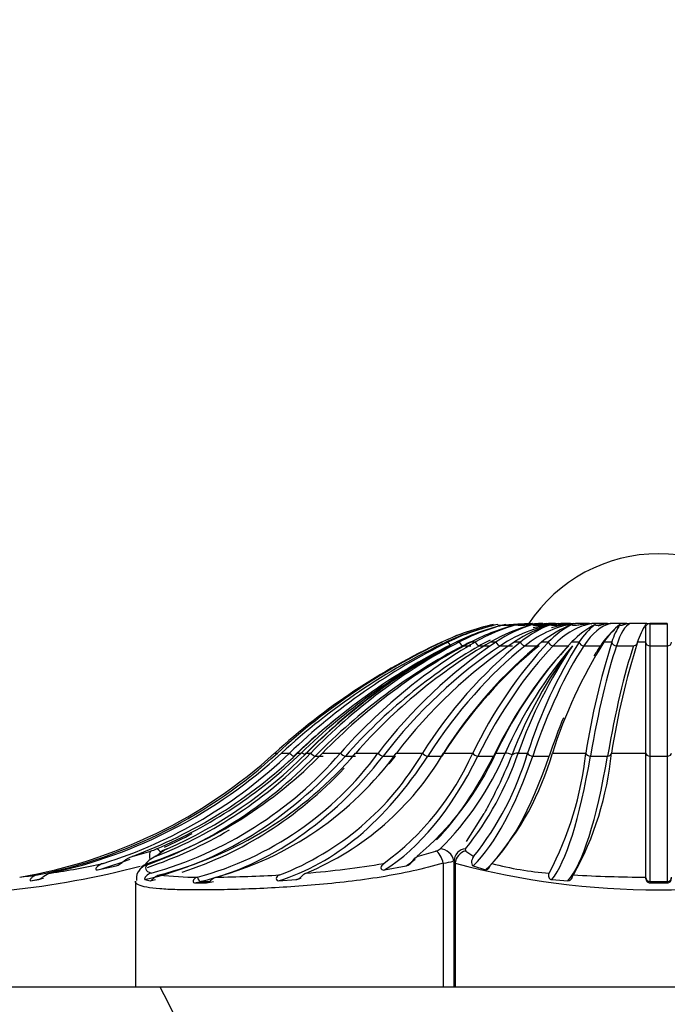
# Paper-space layout 'Layout1' of a CAD drawing. Units: millimetres. Extents: x 0 to 1572, y 0 to 2167.
# Drawn here: x 293 to 308, y 1581 to 1604 of the extents above; entities that cross this region are included whole.
import ezdxf
from ezdxf import colors
from ezdxf.entities.mleader import LeaderData, LeaderLine
from ezdxf.math import Vec2, Vec3

# ---------------------------------------------------------------- set-up
doc = ezdxf.new("R2010")
doc.units = ezdxf.units.MM
doc.layers.add('DV4_Défaut', color=7, linetype='Continuous')
doc.layers.add('Défaut', color=7, linetype='Continuous')

# ---------------------------------------------------------------- blocks, each defined once
blk = doc.blocks.new('_DOT')
at = {"color": 0}
blk.add_line((0, 0), (-1, 0), dxfattribs=at)
at = {"color": 0, "const_width": 0.333}
blk.add_lwpolyline([(-0.1665, 0, 1), (0.1665, 0, 1)], format="xyb", close=True, dxfattribs=at)
blk = doc.blocks.new('SE3')
at = {"layer": 'DV4_Défaut', "color": 7, "linetype": 'Continuous'}
for p, q in [((305.281, 1590.069), (305.28, 1590.069)), ((305.421, 1590.069), (305.421, 1590.069)), ((305.536, 1590.069), (305.448, 1590.069)), ((305.63, 1590.069), (305.629, 1590.069)), ((305.826, 1590.069), (305.666, 1590.069)), ((305.902, 1590.069), (305.902, 1590.069)), ((305.948, 1590.069), (305.947, 1590.069)), ((306.174, 1590.069), (305.948, 1590.069)), ((306.231, 1590.069), (306.23, 1590.069)), ((306.574, 1590.069), (306.284, 1590.069)), ((306.284, 1590.069), (306.284, 1590.069)), ((306.608, 1590.069), (306.284, 1590.069)), ((306.608, 1590.069), (306.608, 1590.069)), ((307.025, 1590.069), (306.668, 1590.069)), ((306.668, 1590.069), (306.668, 1590.069)), ((307.025, 1590.069), (306.668, 1590.069)), ((307.471, 1590.069), (307.09, 1590.069)), ((307.09, 1590.069), (307.09, 1590.069)), ((307.471, 1590.069), (307.09, 1590.069)), ((307.471, 1590.069), (307.471, 1590.069)), ((307.54, 1590.069), (307.539, 1590.069)), ((307.935, 1590.069), (307.54, 1590.069)), ((307.935, 1590.069), (307.54, 1590.069)), ((307.906, 1590.049), (307.906, 1589.647)), ((307.935, 1590.069), (307.935, 1590.069)), ((308.006, 1590.069), (308.005, 1590.069)), ((308.006, 1590.069), (308.006, 1589.559)), ((308.406, 1590.069), (308.006, 1590.069)), ((308.406, 1590.069), (308.406, 1589.559)), ((308.406, 1590.069), (308.406, 1590.069)), ((303.196, 1589.643), (303.204, 1589.647)), ((303.204, 1589.647), (303.219, 1589.647)), ((303.219, 1589.647), (303.21, 1589.643)), ((303.304, 1589.643), (303.312, 1589.647)), ((303.312, 1589.647), (303.356, 1589.647)), ((303.356, 1589.647), (303.348, 1589.643)), ((303.533, 1589.643), (303.541, 1589.647)), ((303.541, 1589.647), (303.613, 1589.647)), ((303.613, 1589.647), (303.605, 1589.643)), ((303.692, 1589.559), (303.874, 1589.559)), ((303.878, 1589.643), (303.885, 1589.647)), ((303.885, 1589.647), (303.983, 1589.647)), ((303.983, 1589.647), (303.976, 1589.643)), ((304.073, 1589.559), (304.308, 1589.559)), ((304.329, 1589.643), (304.335, 1589.647)), ((304.335, 1589.647), (304.457, 1589.647)), ((304.457, 1589.647), (304.451, 1589.643)), ((304.555, 1589.559), (304.837, 1589.559)), ((304.875, 1589.643), (304.881, 1589.647)), ((304.881, 1589.647), (305.023, 1589.647)), ((305.023, 1589.647), (305.018, 1589.643)), ((305.126, 1589.559), (305.45, 1589.559)), ((305.503, 1589.643), (305.508, 1589.647)), ((305.508, 1589.647), (305.668, 1589.647)), ((305.668, 1589.647), (305.664, 1589.643)), ((305.774, 1589.559), (306.13, 1589.559)), ((306.198, 1589.643), (306.202, 1589.647)), ((306.202, 1589.647), (306.375, 1589.647)), ((306.375, 1589.647), (306.372, 1589.643)), ((306.482, 1589.559), (306.862, 1589.559)), ((306.943, 1589.643), (306.945, 1589.647)), ((306.945, 1589.647), (307.127, 1589.647)), ((307.127, 1589.647), (307.126, 1589.643)), ((307.232, 1589.559), (307.627, 1589.559)), ((307.718, 1589.643), (307.719, 1589.647)), ((307.719, 1589.647), (307.906, 1589.647)), ((307.906, 1589.647), (307.906, 1589.643)), ((307.906, 1589.643), (307.906, 1587.083)), ((308.006, 1589.559), (308.006, 1587.015)), ((308.006, 1589.559), (308.406, 1589.559)), ((308.406, 1589.559), (308.406, 1587.015)), ((299.347, 1587.082), (299.349, 1587.083)), ((299.349, 1587.083), (299.411, 1587.083)), ((299.411, 1587.083), (299.41, 1587.082)), ((299.503, 1587.082), (299.505, 1587.083)), ((299.505, 1587.083), (299.69, 1587.083)), ((299.69, 1587.083), (299.688, 1587.082)), ((299.874, 1587.082), (299.875, 1587.083)), ((299.875, 1587.083), (299.958, 1587.083)), ((300.081, 1587.083), (300.178, 1587.083)), ((300.178, 1587.083), (300.177, 1587.082)), ((300.449, 1587.082), (300.451, 1587.083)), ((300.451, 1587.083), (300.864, 1587.083)), ((300.864, 1587.083), (300.863, 1587.082)), ((301.216, 1587.082), (301.217, 1587.083)), ((301.217, 1587.083), (301.731, 1587.083)), ((301.731, 1587.083), (301.73, 1587.082)), ((302.154, 1587.082), (302.155, 1587.083)), ((302.155, 1587.083), (302.757, 1587.083)), ((302.757, 1587.083), (302.756, 1587.082)), ((303.242, 1587.082), (303.243, 1587.083)), ((303.243, 1587.083), (303.918, 1587.083)), ((303.918, 1587.083), (303.917, 1587.082)), ((304.451, 1587.082), (304.452, 1587.083)), ((304.452, 1587.083), (304.667, 1587.083)), ((304.963, 1587.083), (305.184, 1587.083)), ((305.184, 1587.083), (305.183, 1587.082)), ((305.754, 1587.083), (306.524, 1587.083)), ((305.754, 1587.082), (305.754, 1587.083)), ((306.524, 1587.083), (306.524, 1587.082)), ((307.116, 1587.083), (307.906, 1587.083)), ((307.116, 1587.082), (307.116, 1587.083)), ((307.906, 1587.083), (307.906, 1587.082)), ((307.906, 1587.082), (307.906, 1584.223)), ((300.285, 1587.015), (300.466, 1587.015)), ((300.978, 1587.015), (301.214, 1587.015)), ((301.85, 1587.015), (302.133, 1587.015)), ((302.878, 1587.015), (303.202, 1587.015)), ((304.038, 1587.015), (304.394, 1587.015)), ((305.3, 1587.015), (305.68, 1587.015)), ((306.633, 1587.015), (307.028, 1587.015)), ((308.006, 1587.015), (308.006, 1584.125)), ((308.006, 1587.015), (308.406, 1587.015)), ((308.406, 1587.015), (308.406, 1584.125)), ((304.169, 1585.69), (303.764, 1585.047)), ((296.773, 1584.825), (296.605, 1584.702)), ((303.754, 1584.825), (303.944, 1584.702)), ((303.238, 1584.545), (303.238, 1581.682)), ((303.48, 1584.568), (303.48, 1581.682)), ((303.511, 1584.545), (303.511, 1581.682)), ((295.263, 1584.388), (295.689, 1584.481)), ((296.331, 1584.481), (296.229, 1584.388)), ((301.879, 1584.388), (302.38, 1584.481)), ((303.928, 1584.481), (304.211, 1584.388)), ((293.715, 1584.14), (293.908, 1584.164)), ((296.135, 1584.133), (296.135, 1581.682)), ((296.351, 1584.164), (296.479, 1584.14)), ((297.495, 1584.091), (297.778, 1584.091)), ((297.57, 1584.223), (297.564, 1584.221)), ((297.651, 1584.125), (297.849, 1584.125)), ((297.988, 1584.221), (297.995, 1584.223)), ((299.439, 1584.14), (299.84, 1584.164)), ((305.739, 1584.164), (306.113, 1584.14)), ((307.906, 1584.223), (307.906, 1584.221)), ((308.006, 1584.125), (308.006, 1584.091)), ((308.006, 1584.125), (308.406, 1584.125)), ((308.006, 1584.091), (308.406, 1584.091)), ((308.406, 1584.125), (308.406, 1584.091)), ((296.135, 1581.682), (293.206, 1581.682)), ((303.238, 1581.682), (296.135, 1581.682)), ((303.481, 1581.682), (303.238, 1581.682)), ((303.511, 1581.682), (303.48, 1581.682)), ((312.9, 1581.682), (303.511, 1581.682))]:
    blk.add_line(p, q, dxfattribs=at)
for centre, radius, start, end in [((308.206, 1588.087), 3.595, 90, 146.5517), ((308.206, 1588.087), 3.595, 33.4483, 90), ((305.609, 1584.579), 5.603, 102.5244, 115.2563), ((305.703, 1584.58), 5.603, 102.524, 115.2563), ((305.672, 1584.924), 5.26, 103.0071, 116.1204), ((305.857, 1584.924), 5.26, 103.0066, 116.1201), ((305.808, 1585.46), 4.727, 103.8832, 117.6627), ((306.08, 1585.46), 4.728, 103.8824, 117.6622), ((306.015, 1586.135), 4.057, 105.2853, 120.0621), ((306.368, 1586.135), 4.058, 105.2842, 120.0612), ((306.294, 1586.884), 3.318, 107.4671, 123.6271), ((306.719, 1586.884), 3.318, 107.4655, 123.6255), ((306.647, 1587.633), 2.587, 110.9277, 128.8722), ((307.132, 1587.632), 2.587, 110.9253, 128.8698), ((305.668, 1590.103), 0.0343, 233.5876, 266.8094), ((307.084, 1588.308), 1.949, 116.7177, 136.6179), ((305.949, 1590.116), 0.0479, 239.4017, 268.207), ((307.619, 1588.308), 1.949, 116.7139, 136.6143), ((306.285, 1590.131), 0.0622, 243.2443, 268.843), ((307.657, 1588.844), 1.513, 127.1872, 147.9443), ((306.669, 1590.144), 0.0758, 245.8113, 269.1613), ((308.227, 1588.844), 1.513, 127.1803, 147.9389), ((307.091, 1590.156), 0.0874, 247.4951, 269.327), ((308.646, 1589.188), 1.587, 147.1391, 163.1955), ((307.47, 1590.164), 0.0957, 270.6393, 281.9646), ((307.54, 1590.164), 0.0957, 248.5185, 269.4086), ((309.238, 1589.188), 1.586, 147.1266, 163.1888), ((307.934, 1590.169), 0.1, 270.5798, 291.0016), ((308.006, 1590.169), 0.1, 249.0029, 269.4351), ((308.206, 1632.05), 41.982, 269.727, 270.273), ((305.62, 1584.461), 5.721, 108.1054, 112.3318), ((309.723, 1575.665), 15.427, 115.0311, 132.2559), ((309.723, 1575.877), 15.229, 115.3211, 132.6221), ((309.815, 1575.881), 15.224, 115.3187, 132.6246), ((309.817, 1576.504), 14.645, 116.2138, 133.7502), ((310, 1576.508), 14.641, 116.2115, 133.7527), ((310.035, 1576.691), 14.476, 117.2594, 134.1177), ((309.615, 1577.744), 13.347, 117.7269, 135.8158), ((310.005, 1577.229), 13.985, 118.1578, 135.2011), ((310.02, 1577.481), 13.75, 117.8074, 135.7046), ((310.29, 1577.484), 13.746, 117.8051, 135.7072), ((310.36, 1578.711), 12.66, 120.2832, 138.5977), ((310.71, 1578.714), 12.656, 120.2809, 138.6004), ((310.892, 1580.075), 11.534, 123.9454, 142.5811), ((311.314, 1580.077), 11.531, 123.9433, 142.584), ((311.728, 1581.438), 10.599, 129.276, 147.8195), ((312.211, 1581.44), 10.596, 129.2741, 147.8225), ((313.138, 1582.669), 10.223, 136.9809, 154.4158), ((313.67, 1582.67), 10.22, 136.9794, 154.4187), ((314.209, 1582.83), 10.448, 139.904, 155.9773), ((314.414, 1583.374), 10.269, 142.9629, 159.0407), ((315.382, 1583.362), 11.063, 145.9326, 160.3431), ((315.938, 1583.645), 11.291, 147.9124, 162.2718), ((316.506, 1583.646), 11.288, 147.9117, 162.2743), ((324.228, 1584.272), 17.926, 162.5651, 170.9776), ((324.818, 1584.273), 17.923, 162.5657, 170.9792), ((291.528, 1595.688), 11.628, 279.5879, 312.2555), ((291.663, 1595.49), 11.432, 281.1612, 312.6552), ((291.755, 1595.492), 11.435, 282.2082, 312.6523), ((292.121, 1594.966), 10.928, 287.411, 313.8249), ((292.272, 1595.018), 10.99, 290.1722, 313.7678), ((293.181, 1594.129), 10.123, 288.6781, 315.884), ((294.107, 1592.915), 8.926, 285.5306, 319.1895), ((292.866, 1594.186), 10.194, 291.5204, 315.8227), ((292.4, 1594.87), 10.852, 292.904, 314.149), ((294.484, 1592.884), 8.887, 284.3262, 319.2382), ((292.669, 1594.422), 10.431, 293.7307, 315.2837), ((295.594, 1591.553), 7.592, 285.088, 323.9184), ((296.001, 1591.578), 7.621, 285.1648, 323.8423), ((297.106, 1590.372), 6.539, 291.131, 329.7833), ((297.519, 1590.442), 6.637, 292.6069, 329.5796), ((298.096, 1589.678), 6.374, 306.2591, 335.9619), ((298.28, 1589.916), 6.791, 309.8504, 335.3317), ((298.114, 1589.922), 7.141, 315.0056, 336.5723), ((297.99, 1589.467), 7.37, 321.4425, 341.1278), ((298.417, 1589.092), 7.058, 321.5444, 343.4523), ((299.531, 1588.843), 6.467, 318.2712, 344.1951), ((299.027, 1587.858), 7.537, 331.9672, 354.091), ((299.969, 1587.771), 7.18, 330.8475, 354.4896), ((292.526, 1597.843), 13.608, 285.0599, 286.9317), ((296.07, 1586.196), 1.434, 287.0015, 292.7112), ((297.079, 1584.267), 0.645, 110.9536, 125.9373), ((297.091, 1584.324), 0.593, 112.2427, 122.4584), ((300.569, 1592.89), 8.444, 284.1399, 287.2163), ((303.002, 1585.075), 0.259, 284.7624, 308.7655), ((303.762, 1584.587), 0.278, 133.9263, 183.9054), ((291.563, 1601.996), 17.873, 278.3994, 282.368), ((296.519, 1584.213), 0.34, 106.3732, 149.157), ((296.872, 1584.091), 0.667, 113.5317, 144.1677), ((298.646, 1603.111), 18.849, 274.3305, 279.8329), ((303.117, 1585.755), 1.216, 275.7354, 287.433), ((308.206, 1602.073), 18.146, 255.0057, 284.9943), ((306.188, 1591.358), 7.061, 254.9742, 265.8703), ((291.268, 1603.195), 19.367, 275.7404, 284.8909), ((291.037, 1605.554), 21.469, 276.4944, 277.5997), ((297.523, 1591.171), 6.948, 263.0556, 270.3887), ((297.666, 1614.963), 30.742, 270.6122, 273.3512), ((308.061, 1616.647), 32.425, 266.7801, 269.7254), ((259.692, 1562.533), 41.674, 9.8611, 27.355)]:
    blk.add_arc(centre, radius, start, end, dxfattribs=at)
for centre, major_axis, ratio, start_param, end_param in [((306.227, 1584.477), (0, 5.606), 0.707107, 0.070662, 0.435684), ((306.517, 1584.477), (0, 5.606), 0.587785, 0.070662, 0.435684), ((305.8, 1584.477), (0, 5.606), 0.891007, 0.070662, 0.100903), ((306.222, 1584.477), (0, 5.606), 0.809017, 0.070662, 0.201542), ((305.987, 1584.477), (0, 5.606), 0.809017, 0.070662, 0.147704), ((305.982, 1584.477), (0, 5.606), 0.891007, 0.070662, 0.131238), ((306.51, 1584.477), (0, 5.606), 0.707107, 0.070662, 0.197385), ((306.848, 1584.477), (0, 5.606), 0.45399, 0.070662, 0.435684), ((307.213, 1584.477), (0, 5.606), 0.309017, 0.070662, 0.435684), ((307.205, 1584.477), (0, 5.606), 0.45399, 0.070662, 0.159533), ((307.602, 1584.477), (0, 5.606), 0.156434, 0.070662, 0.435684), ((307.593, 1584.477), (0, 5.606), 0.309017, 0.070662, 0.131725), ((307.593, 1584.477), (0, 5.606), 0.309017, 0.231143, 0.435684), ((309.463, 1575.676), (0, 15.319), 0.891007, 0.436482, 0.737473), ((309.312, 1575.676), (0, 15.319), 0.809017, 0.436482, 0.737473), ((309.134, 1575.676), (0, 15.319), 0.707107, 0.436482, 0.737473), ((308.933, 1575.676), (0, 15.319), 0.587785, 0.436482, 0.737473), ((309.257, 1575.676), (0, 15.319), 0.587785, 0.436482, 0.737473), ((303.377, 1589.646), (-0.0505, 0.0863), 0.270064, 1.452245, 2.984968), ((303.649, 1589.646), (-0.0529, 0.0848), 0.396764, 1.366114, 2.898836), ((305.8, 1584.477), (0, 5.606), 0.891007, 0.394041, 0.435684), ((304.033, 1589.646), (-0.0566, 0.0824), 0.513693, 1.269423, 2.802145), ((308.714, 1575.676), (0, 15.319), 0.45399, 0.436482, 0.737473), ((305.987, 1584.477), (0, 5.606), 0.809017, 0.375999, 0.435684), ((309.071, 1575.676), (0, 15.319), 0.45399, 0.436482, 0.737473), ((304.52, 1589.646), (-0.0618, 0.0786), 0.617974, 1.156468, 2.689191), ((305.098, 1589.646), (-0.0687, 0.0726), 0.707038, 1.019288, 2.55201), ((308.483, 1575.676), (0, 15.319), 0.309017, 0.436482, 0.737473), ((305.752, 1589.646), (-0.0775, 0.0632), 0.778693, 0.847077, 2.3798), ((306.467, 1589.646), (-0.0874, 0.0486), 0.831173, 0.627365, 2.160088), ((308.245, 1575.676), (0, 15.319), 0.156434, 0.436482, 0.737473), ((308.863, 1575.676), (0, 15.319), 0.309017, 0.436482, 0.471298), ((306.847, 1589.646), (-0.0874, 0.0486), 0.831173, 2.160088, 2.551148), ((308.64, 1575.676), (0, 15.319), 0.156434, 0.436482, 0.737473), ((307.224, 1589.646), (-0.0963, 0.0271), 0.863187, 0.353101, 1.885824), ((307.619, 1589.646), (-0.0963, 0.0271), 0.863187, 1.885824, 2.914339), ((308.006, 1589.646), (-0.1, 0), 0.873947, 0.038074, 1.570796), ((308.406, 1589.646), (-0.1, 0), 0.873947, 1.570796, 3.103519), ((309.583, 1575.676), (0, 15.319), 0.951057, 0.634854, 0.737473), ((308.863, 1575.676), (0, 15.319), 0.309017, 0.647048, 0.737473), ((299.717, 1587.084), (-0.074, 0.0672), 0.213397, 1.370408, 2.910777), ((300.146, 1586.861), (-0.209, 0.216), 0.253082, 5.463128, 6.025918), ((300.266, 1586.861), (0.212, -0.212), 0.312721, 2.854816, 3.417606), ((300.22, 1587.084), (-0.0762, 0.0648), 0.313511, 1.248143, 2.788512), ((300.92, 1587.084), (-0.0791, 0.0611), 0.405905, 1.117397, 2.657766), ((301.799, 1587.084), (-0.0829, 0.056), 0.488305, 0.975052, 2.515421), ((302.836, 1587.084), (-0.0872, 0.0489), 0.558681, 0.818084, 2.358453), ((304.005, 1587.084), (-0.0918, 0.0398), 0.6153, 0.644152, 2.184521), ((304.747, 1586.861), (-0.272, 0.126), 0.670633, 4.738608, 5.301398), ((305.037, 1586.861), (-0.281, 0.106), 0.695336, 5.225539, 5.788329), ((305.277, 1587.084), (-0.0959, 0.0283), 0.656769, 0.452648, 1.993017), ((306.622, 1587.084), (-0.0989, 0.0148), 0.682066, 0.246009, 1.786378), ((307.017, 1587.084), (-0.0989, 0.0148), 0.682066, 1.786378, 3.326747), ((308.006, 1587.084), (-0.1, 0), 0.690568, 0.030427, 1.570796), ((308.406, 1587.084), (-0.1, 0), 0.690568, 1.570796, 3.111165), ((293.255, 1595.681), (0, -11.719), 0.891007, 0.298991, 0.738536), ((294.596, 1595.681), (0, -11.719), 0.809017, 0.186226, 0.738536), ((296.271, 1595.681), (0, -11.719), 0.707107, 0.167271, 0.738536), ((298.241, 1595.681), (0, -11.719), 0.587785, 0.174772, 0.738536), ((300.456, 1595.681), (0, -11.719), 0.45399, 0.270742, 0.738536), ((296.554, 1595.681), (0, -11.719), 0.707107, 0.71512, 0.738536), ((300.812, 1595.681), (0, -11.719), 0.45399, 0.440791, 0.738536), ((302.862, 1595.681), (0, -11.719), 0.309017, 0.298991, 0.738536), ((303.242, 1595.681), (0, -11.719), 0.309017, 0.270742, 0.738536), ((304.361, 1587.084), (-0.0918, 0.0398), 0.6153, 2.184521, 2.460992), ((305.399, 1595.681), (0, -11.719), 0.156434, 0.186226, 0.738536), ((305.794, 1595.681), (0, -11.719), 0.156434, 0.174772, 0.738536), ((294.831, 1595.681), (0, -11.719), 0.809017, 0.254098, 0.702166), ((293.437, 1595.681), (0, -11.719), 0.891007, 0.289103, 0.485164), ((292.406, 1595.681), (0, -11.719), 0.951057, 0.405833, 0.469387), ((296.589, 1584.545), (-0.088, 0.287), 0.330501, 0.13464, 1.194087), ((296.726, 1584.594), (-0.116, 0.277), 0.318096, 5.421585, 6.143637), ((296.871, 1584.545), (0.17, -0.247), 0.871631, 2.838661, 3.148202), ((296.968, 1584.594), (0.12, -0.275), 0.393056, 2.978505, 3.133155), ((303.112, 1584.545), (-0.091, 0.286), 0.404232, 4.584521, 5.919465), ((303.209, 1584.594), (-0.205, 0.219), 0.842911, 4.045029, 5.609224), ((303.792, 1584.545), (0.193, 0.23), 0.902171, 0.883663, 2.218606), ((303.792, 1584.594), (0.227, -0.196), 0.873961, 2.35806, 3.14192), ((292.282, 1595.681), (0, -11.719), 0.951057, 0.270742, 0.341312), ((300.812, 1595.681), (0, -11.719), 0.45399, 0.298991, 0.34008), ((291.702, 1595.681), (0, -11.719), 0.987688, 0.174772, 0.20137), ((294.831, 1595.681), (0, -11.719), 0.809017, 0.174772, 0.187558), ((296.782, 1591.384), (0, -7.363), 0.707107, 0.137367, 0.167627), ((297.634, 1584.222), (-0.0324, 0.0946), 0.687298, 1.351616, 2.910744), ((297.065, 1591.384), (0, -7.363), 0.707107, 0.137367, 0.167627), ((298.565, 1595.681), (0, -11.719), 0.587785, 0.186226, 0.203501), ((308.006, 1584.222), (-0.1, 0), 0.971986, 0.011668, 1.570796), ((308.406, 1584.222), (0.1, 0), 0.971986, 4.712389, 6.271517)]:
    blk.add_ellipse(centre, major_axis=major_axis, ratio=ratio, start_param=start_param, end_param=end_param, dxfattribs=at)
for points, knots in [([(294.581, 1567.514), (294.461, 1567.613), (292.316, 1569.385), (287.427, 1572.757), (280.336, 1577.136), (272.765, 1581.03), (264.911, 1584.382), (256.792, 1587.152), (248.54, 1589.301), (240.311, 1590.817), (232.266, 1591.71), (224.499, 1592.04), (217.634, 1591.88), (211.655, 1591.413), (206.542, 1590.752), (201.581, 1590.006), (197.669, 1588.711), (194.743, 1587.3), (192.683, 1586.082), (190.623, 1584.616), (188.431, 1582.734), (186.072, 1580.202), (184.037, 1577.323), (182.404, 1574.317), (181.21, 1571.195), (180.489, 1569.217), (180.05, 1567.971)], [0, 0, 0, 0, 0.003612, 0.06716, 0.13146, 0.196354, 0.261661, 0.327193, 0.392772, 0.457005, 0.518831, 0.578191, 0.635084, 0.676153, 0.71561, 0.753299, 0.790956, 0.809491, 0.827708, 0.845756, 0.867381, 0.893843, 0.924899, 0.947816, 0.972449, 1, 1, 1, 1]), ([(304.488, 1590.049), (304.491, 1590.041), (304.501, 1590.039), (304.518, 1590.036), (304.526, 1590.035), (304.551, 1590.033), (304.568, 1590.033), (304.618, 1590.033), (304.652, 1590.035), (304.753, 1590.041), (304.819, 1590.046), (305.02, 1590.061), (305.154, 1590.07), (305.288, 1590.075)], [0, 0, 0, 0, 0.03125, 0.03125, 0.0625, 0.0625, 0.125, 0.125, 0.25, 0.25, 0.5, 0.5, 1, 1, 1, 1]), ([(304.528, 1590.034), (304.551, 1590.034), (304.574, 1590.036), (304.665, 1590.041), (304.734, 1590.046), (304.94, 1590.061), (305.077, 1590.07), (305.215, 1590.075)], [0, 0, 0, 0, 0.099645, 0.099645, 0.399763, 0.399763, 1, 1, 1, 1]), ([(304.673, 1590.049), (304.676, 1590.041), (304.686, 1590.039), (304.702, 1590.036), (304.71, 1590.035), (304.734, 1590.033), (304.75, 1590.033), (304.797, 1590.033), (304.829, 1590.035), (304.925, 1590.041), (304.988, 1590.046), (305.179, 1590.061), (305.306, 1590.07), (305.434, 1590.075)], [0, 0, 0, 0, 0.03125, 0.03125, 0.0625, 0.0625, 0.125, 0.125, 0.25, 0.25, 0.5, 0.5, 1, 1, 1, 1]), ([(304.946, 1590.049), (304.948, 1590.041), (304.957, 1590.039), (304.972, 1590.036), (304.979, 1590.035), (305.001, 1590.033), (305.016, 1590.033), (305.06, 1590.033), (305.09, 1590.035), (305.178, 1590.041), (305.236, 1590.046), (305.413, 1590.061), (305.53, 1590.07), (305.648, 1590.075)], [0, 0, 0, 0, 0.03125, 0.03125, 0.0625, 0.0625, 0.125, 0.125, 0.25, 0.25, 0.5, 0.5, 1, 1, 1, 1]), ([(305.297, 1590.069), (305.294, 1590.069), (305.291, 1590.071), (305.289, 1590.074), (305.289, 1590.075), (305.289, 1590.075), (305.288, 1590.075)], [0, 0, 0, 0, 0.935913, 0.935913, 0.935913, 1, 1, 1, 1]), ([(305.298, 1590.049), (305.3, 1590.041), (305.309, 1590.039), (305.322, 1590.036), (305.328, 1590.035), (305.348, 1590.033), (305.361, 1590.033), (305.4, 1590.033), (305.427, 1590.035), (305.505, 1590.041), (305.558, 1590.046), (305.715, 1590.061), (305.819, 1590.07), (305.924, 1590.075)], [0, 0, 0, 0, 0.03125, 0.03125, 0.0625, 0.0625, 0.125, 0.125, 0.25, 0.25, 0.5, 0.5, 1, 1, 1, 1]), ([(305.448, 1590.069), (305.443, 1590.069), (305.439, 1590.071), (305.435, 1590.074), (305.435, 1590.075), (305.434, 1590.075), (305.434, 1590.075)], [0, 0, 0, 0, 0.935913, 0.935913, 0.935913, 1, 1, 1, 1]), ([(305.723, 1590.049), (305.724, 1590.041), (305.732, 1590.039), (305.743, 1590.036), (305.748, 1590.035), (305.765, 1590.033), (305.776, 1590.033), (305.81, 1590.033), (305.832, 1590.035), (305.899, 1590.041), (305.944, 1590.046), (306.078, 1590.061), (306.168, 1590.07), (306.257, 1590.075)], [0, 0, 0, 0, 0.03125, 0.03125, 0.0625, 0.0625, 0.125, 0.125, 0.25, 0.25, 0.5, 0.5, 1, 1, 1, 1]), ([(306.208, 1590.049), (306.209, 1590.041), (306.215, 1590.039), (306.224, 1590.036), (306.228, 1590.035), (306.242, 1590.033), (306.251, 1590.033), (306.278, 1590.033), (306.296, 1590.035), (306.35, 1590.041), (306.386, 1590.046), (306.494, 1590.061), (306.566, 1590.07), (306.638, 1590.075)], [0, 0, 0, 0, 0.03125, 0.03125, 0.0625, 0.0625, 0.125, 0.125, 0.25, 0.25, 0.5, 0.5, 1, 1, 1, 1]), ([(306.743, 1590.049), (306.744, 1590.041), (306.748, 1590.039), (306.754, 1590.036), (306.758, 1590.035), (306.767, 1590.033), (306.774, 1590.033), (306.794, 1590.033), (306.807, 1590.035), (306.847, 1590.041), (306.873, 1590.046), (306.952, 1590.061), (307.005, 1590.07), (307.058, 1590.075)], [0, 0, 0, 0, 0.03125, 0.03125, 0.0625, 0.0625, 0.125, 0.125, 0.25, 0.25, 0.5, 0.5, 1, 1, 1, 1]), ([(307.313, 1590.049), (307.314, 1590.041), (307.316, 1590.039), (307.32, 1590.036), (307.322, 1590.035), (307.328, 1590.033), (307.332, 1590.033), (307.344, 1590.033), (307.352, 1590.035), (307.377, 1590.041), (307.393, 1590.046), (307.441, 1590.061), (307.473, 1590.07), (307.505, 1590.075)], [0, 0, 0, 0, 0.03125, 0.03125, 0.0625, 0.0625, 0.125, 0.125, 0.25, 0.25, 0.5, 0.5, 1, 1, 1, 1]), ([(307.906, 1590.049), (307.906, 1590.041), (307.907, 1590.039), (307.908, 1590.036), (307.909, 1590.035), (307.911, 1590.033), (307.912, 1590.033), (307.916, 1590.033), (307.919, 1590.035), (307.927, 1590.041), (307.932, 1590.046), (307.949, 1590.061), (307.959, 1590.07), (307.97, 1590.075)], [0, 0, 0, 0, 0.03125, 0.03125, 0.0625, 0.0625, 0.125, 0.125, 0.25, 0.25, 0.5, 0.5, 1, 1, 1, 1]), ([(304.825, 1587.047), (304.646, 1586.604), (304.453, 1586.195), (304.226, 1585.777), (304.201, 1585.732), (304.177, 1585.688)], [0, 0, 0, 0, 0.891762, 0.891762, 1, 1, 1, 1]), ([(295.391, 1584.538), (295.342, 1584.523), (295.296, 1584.501), (295.239, 1584.451), (295.222, 1584.429), (295.221, 1584.401), (295.226, 1584.393), (295.242, 1584.386), (295.253, 1584.386), (295.263, 1584.388)], [0, 0, 0, 0, 0.5, 0.5, 0.75, 0.75, 0.875, 0.875, 1, 1, 1, 1]), ([(295.689, 1584.481), (295.721, 1584.489), (295.753, 1584.508), (295.814, 1584.55), (295.843, 1584.574), (295.932, 1584.64), (295.994, 1584.678), (296.061, 1584.702)], [0, 0, 0, 0, 0.25, 0.25, 0.5, 0.5, 1, 1, 1, 1]), ([(303.238, 1584.545), (302.786, 1584.409), (302.307, 1584.307), (301.551, 1584.184), (301.296, 1584.149), (300.789, 1584.089), (300.537, 1584.064), (300.033, 1584.02), (299.782, 1584.002), (299.298, 1583.973), (299.064, 1583.961), (298.61, 1583.943), (298.389, 1583.936), (297.976, 1583.928), (297.782, 1583.926), (297.421, 1583.926), (297.252, 1583.928), (296.949, 1583.936), (296.814, 1583.943), (296.58, 1583.961), (296.479, 1583.973), (296.314, 1584.002), (296.252, 1584.02), (296.16, 1584.066), (296.135, 1584.095), (296.135, 1584.13)], [0, 0, 0, 0, 0.152391, 0.152391, 0.228587, 0.228587, 0.304782, 0.304782, 0.380978, 0.380978, 0.457173, 0.457173, 0.533369, 0.533369, 0.609564, 0.609564, 0.68576, 0.68576, 0.761955, 0.761955, 0.838151, 0.838151, 0.914346, 0.914346, 1, 1, 1, 1]), ([(296.423, 1584.538), (296.379, 1584.485), (296.362, 1584.441), (296.387, 1584.368), (296.427, 1584.339), (296.497, 1584.315)], [0, 0, 0, 0, 0.5, 0.5, 1, 1, 1, 1]), ([(301.866, 1584.538), (301.842, 1584.523), (301.818, 1584.501), (301.799, 1584.451), (301.795, 1584.429), (301.814, 1584.401), (301.826, 1584.393), (301.852, 1584.386), (301.866, 1584.386), (301.879, 1584.388)], [0, 0, 0, 0, 0.5, 0.5, 0.75, 0.75, 0.875, 0.875, 1, 1, 1, 1]), ([(302.38, 1584.481), (302.416, 1584.489), (302.446, 1584.508), (302.497, 1584.55), (302.517, 1584.574), (302.571, 1584.64), (302.599, 1584.678), (302.632, 1584.702)], [0, 0, 0, 0, 0.25, 0.25, 0.5, 0.5, 1, 1, 1, 1]), ([(303.944, 1584.702), (303.922, 1584.678), (303.9, 1584.64), (303.888, 1584.573), (303.888, 1584.55), (303.899, 1584.508), (303.91, 1584.489), (303.928, 1584.481)], [0, 0, 0, 0, 0.5, 0.5, 0.75, 0.75, 1, 1, 1, 1]), ([(304.211, 1584.388), (304.219, 1584.386), (304.228, 1584.386), (304.248, 1584.393), (304.259, 1584.4), (304.288, 1584.429), (304.299, 1584.45), (304.328, 1584.5), (304.341, 1584.523), (304.357, 1584.538)], [0, 0, 0, 0, 0.125, 0.125, 0.25, 0.25, 0.5, 0.5, 1, 1, 1, 1]), ([(293.908, 1584.164), (293.922, 1584.166), (293.941, 1584.179), (293.981, 1584.211), (294.002, 1584.229), (294.069, 1584.278), (294.119, 1584.304), (294.174, 1584.315)], [0, 0, 0, 0, 0.25, 0.25, 0.5, 0.5, 1, 1, 1, 1]), ([(296.497, 1584.315), (296.453, 1584.304), (296.41, 1584.278), (296.366, 1584.229), (296.355, 1584.211), (296.344, 1584.179), (296.344, 1584.166), (296.351, 1584.164)], [0, 0, 0, 0, 0.5, 0.5, 0.75, 0.75, 1, 1, 1, 1]), ([(299.84, 1584.164), (299.867, 1584.166), (299.894, 1584.179), (299.939, 1584.211), (299.958, 1584.229), (300.009, 1584.278), (300.037, 1584.304), (300.07, 1584.315)], [0, 0, 0, 0, 0.25, 0.25, 0.5, 0.5, 1, 1, 1, 1]), ([(305.679, 1584.315), (305.671, 1584.304), (305.661, 1584.278), (305.666, 1584.229), (305.671, 1584.211), (305.695, 1584.179), (305.714, 1584.166), (305.739, 1584.164)], [0, 0, 0, 0, 0.5, 0.5, 0.75, 0.75, 1, 1, 1, 1]), ([(293.876, 1584.273), (293.829, 1584.264), (293.783, 1584.244), (293.729, 1584.199), (293.714, 1584.181), (293.701, 1584.149), (293.704, 1584.139), (293.715, 1584.14)], [0, 0, 0, 0, 0.5, 0.5, 0.75, 0.75, 1, 1, 1, 1]), ([(296.479, 1584.14), (296.488, 1584.139), (296.503, 1584.149), (296.537, 1584.181), (296.555, 1584.199), (296.608, 1584.244), (296.644, 1584.264), (296.683, 1584.273)], [0, 0, 0, 0, 0.25, 0.25, 0.5, 0.5, 1, 1, 1, 1]), ([(297.564, 1584.221), (297.53, 1584.211), (297.498, 1584.19), (297.469, 1584.147), (297.464, 1584.13), (297.468, 1584.102), (297.479, 1584.091), (297.495, 1584.091)], [0, 0, 0, 0, 0.5, 0.5, 0.75, 0.75, 1, 1, 1, 1]), ([(297.778, 1584.091), (297.796, 1584.091), (297.818, 1584.102), (297.857, 1584.13), (297.874, 1584.147), (297.924, 1584.19), (297.955, 1584.211), (297.988, 1584.221)], [0, 0, 0, 0, 0.25, 0.25, 0.5, 0.5, 1, 1, 1, 1]), ([(299.463, 1584.273), (299.435, 1584.264), (299.406, 1584.244), (299.383, 1584.199), (299.38, 1584.181), (299.395, 1584.149), (299.416, 1584.139), (299.439, 1584.14)], [0, 0, 0, 0, 0.5, 0.5, 0.75, 0.75, 1, 1, 1, 1]), ([(306.113, 1584.14), (306.135, 1584.139), (306.161, 1584.149), (306.196, 1584.181), (306.206, 1584.199), (306.227, 1584.244), (306.232, 1584.264), (306.24, 1584.273)], [0, 0, 0, 0, 0.25, 0.25, 0.5, 0.5, 1, 1, 1, 1]), ([(307.906, 1584.221), (307.906, 1584.211), (307.904, 1584.19), (307.919, 1584.147), (307.928, 1584.13), (307.959, 1584.102), (307.981, 1584.091), (308.006, 1584.091)], [0, 0, 0, 0, 0.5, 0.5, 0.75, 0.75, 1, 1, 1, 1]), ([(308.406, 1584.091), (308.43, 1584.091), (308.453, 1584.102), (308.483, 1584.13), (308.492, 1584.147), (308.507, 1584.19), (308.506, 1584.211), (308.506, 1584.221)], [0, 0, 0, 0, 0.25, 0.25, 0.5, 0.5, 1, 1, 1, 1])]:
    blk.add_open_spline(points, degree=3, knots=knots, dxfattribs=at)
for points in [[(303.753, 1584.873), (303.737, 1584.855), (303.737, 1584.838), (303.754, 1584.825)], [(303.511, 1584.545), (303.49, 1584.551), (303.48, 1584.559), (303.48, 1584.568)], [(296.233, 1584.381), (296.174, 1584.342), (296.148, 1584.262), (296.157, 1584.142)]]:
    blk.add_open_spline(points, degree=3, dxfattribs=at)

psp = doc.layouts.get("Layout1")

# ---------------------------------------------------------------- block references
at = {"layer": 'Défaut'}
psp.add_blockref('SE3', (0, 0), dxfattribs=at)

# ---------------------------------------------------------------- leaders
at = {"layer": 'Défaut', "color": 7, "linetype": 'Continuous'}
ml = psp.add_multileader_mtext('Standard', dxfattribs=at)
ml.set_content('{\\pxsm0.9;\\fSolid Edge ISO|b1||i0||c0|p34;\\W1.;02/05/2012\\P}', color=256)
ml.set_leader_properties()
ml.set_arrow_properties(name='DOT')
ml.build(insert=Vec2(0, 0))
ml.multileader.update_dxf_attribs({"leader_type": 0, "dogleg_length": 0, "arrow_head_size": 12})
ctx = ml.context
ctx.base_point, ctx.char_height, ctx.arrow_head_size, ctx.landing_gap_size = Vec3(1482.06, 2159.489), 12, 12, 4.2
notes = []
notes.append((ctx, [(0, (0, 0, 0), (0, 0), (1, 0), 1, [])]))
ctx.mtext.insert = Vec3(1486.26, 2165.609)
for ctx, leaders in notes:
    for number, flags, end, landing, length, lines in leaders:
        leader = LeaderData()
        leader.index, (leader.has_last_leader_line, leader.has_dogleg_vector, leader.attachment_direction) = number, flags
        leader.last_leader_point, leader.dogleg_vector, leader.dogleg_length = Vec3(end), Vec3(landing), length
        for number, points, colour, breaks in lines:
            line = LeaderLine()
            line.index, line.vertices, line.color, line.breaks = number, Vec3.list(points), colors.encode_raw_color(colour), breaks
            leader.lines.append(line)
        ctx.leaders.append(leader)

doc.saveas('drawing.dxf')
